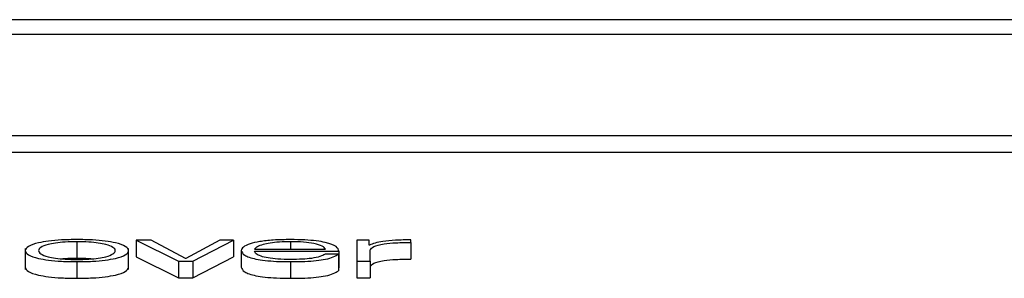
# Paper-space layout 'SHEET 2' of a CAD drawing. Units: inches. Extents: x 0.1 to 10.8, y 0.2 to 8.4.
# Drawn here: x 3.3 to 3.4, y 7.3 to 7.3 of the extents above; entities that cross this region are included whole.
import ezdxf

# ---------------------------------------------------------------- set-up
doc = ezdxf.new("R2010")
doc.units = ezdxf.units.IN
doc.header["$MEASUREMENT"] = 0

psp = doc.layouts.new('SHEET 2')

# ---------------------------------------------------------------- linework, layer by layer
at = {"color": 7, "linetype": 'Continuous', "lineweight": 25}
for p, q in [((3.50960029, 7.3383585), (3.19986577, 7.3383585)), ((3.49992108, 7.3379731), (3.20954498, 7.3379731)), ((3.204014, 7.3353347), (3.50545206, 7.3353347)), ((3.204014, 7.33490035), (3.50545206, 7.33490035)), ((3.32960989, 7.33256816), (3.32960989, 7.33213381)), ((3.33115918, 7.33260818), (3.33115918, 7.33217383)), ((3.33115918, 7.33260818), (3.33225925, 7.33206373)), ((3.33154627, 7.33260818), (3.33115918, 7.33260818)), ((3.3324417, 7.33213009), (3.33154627, 7.33260818)), ((3.33333772, 7.33260818), (3.3324528, 7.33213009)), ((3.33262984, 7.33206373), (3.33369721, 7.33260818)), ((3.33369721, 7.33260818), (3.33333772, 7.33260818)), ((3.33369721, 7.33260818), (3.33369721, 7.33217383)), ((3.33691131, 7.33260818), (3.33691131, 7.33206373)), ((3.33723148, 7.33260818), (3.33691131, 7.33260818)), ((3.33723148, 7.33248061), (3.33723148, 7.33260818)), ((3.33724259, 7.33248061), (3.33723148, 7.33248061)), ((3.33832106, 7.33254921), (3.33832106, 7.33261557)), ((3.33832106, 7.33254921), (3.33832106, 7.33211486)), ((3.32826106, 7.33239016), (3.32826106, 7.33184723)), ((3.33095933, 7.33184723), (3.33095933, 7.33239016)), ((3.33115918, 7.33217383), (3.33225925, 7.33162938)), ((3.33262984, 7.33162938), (3.33369721, 7.33217383)), ((3.33389706, 7.33233598), (3.33389706, 7.33190164)), ((3.33424484, 7.33237389), (3.3360927, 7.33237389)), ((3.33424484, 7.33231806), (3.33644049, 7.33231806)), ((3.33642969, 7.33224311), (3.3360816, 7.33224311)), ((3.33642969, 7.33224311), (3.33642969, 7.33180876)), ((3.33644049, 7.33231806), (3.33644049, 7.33188371)), ((3.33725909, 7.33206373), (3.33725909, 7.33235396)), ((3.32960989, 7.33204787), (3.32960989, 7.33161352)), ((3.33225925, 7.33206373), (3.33225925, 7.33162938)), ((3.33225925, 7.33206373), (3.33262984, 7.33206373)), ((3.3324528, 7.33213009), (3.3324417, 7.33213009)), ((3.33262984, 7.33206373), (3.33262984, 7.33162938)), ((3.33518498, 7.33204787), (3.33518498, 7.33161352)), ((3.33642969, 7.33188371), (3.33644049, 7.33188371)), ((3.33691131, 7.33206373), (3.33725909, 7.33206373)), ((3.33691131, 7.33206373), (3.33691131, 7.33162938)), ((3.33725909, 7.33206373), (3.33725909, 7.33162938)), ((3.33225925, 7.33162938), (3.33262984, 7.33162938)), ((3.33691131, 7.33162938), (3.33725909, 7.33162938))]:
    psp.add_line(p, q, dxfattribs=at)
at = {"color": 8, "linetype": 'Continuous', "lineweight": 25}
psp.add_line((3.33518498, 7.33256816), (3.33518498, 7.33237389), dxfattribs=at)
at = {"color": 7, "linetype": 'Continuous', "lineweight": 25}
for points, knots in [([(3.32960989, 7.33262399), (3.32947356, 7.33262214), (3.32921374, 7.33261862), (3.32886491, 7.3325873), (3.32854716, 7.33253241), (3.32831305, 7.33244592), (3.32823409, 7.33233589), (3.32831307, 7.33222588), (3.3285472, 7.33213942), (3.32886492, 7.33208455), (3.32921374, 7.33205324), (3.32947356, 7.33204971), (3.32960989, 7.33204787)], [0, 0, 0, 0, 0.089848028, 0.171222389, 0.24973821, 0.370240708, 0.500060019, 0.629803605, 0.750271479, 0.828779492, 0.910152054, 1, 1, 1, 1]), ([(3.32960989, 7.33256816), (3.32950583, 7.33256652), (3.32930674, 7.33256339), (3.32904466, 7.33253605), (3.32881259, 7.33248986), (3.32864783, 7.33242106), (3.32858893, 7.3323359), (3.32864786, 7.33225075), (3.32881263, 7.33218199), (3.32904466, 7.33213581), (3.32930674, 7.33210846), (3.32950583, 7.33210533), (3.32960989, 7.33210369)], [0, 0, 0, 0, 0.08831633, 0.16896158, 0.2483924, 0.37154102, 0.50008637, 0.6284982, 0.75160471, 0.83103412, 0.91168288, 1, 1, 1, 1]), ([(3.32960989, 7.33204787), (3.32974631, 7.33204971), (3.33000626, 7.33205323), (3.33035526, 7.33208455), (3.33067312, 7.33213942), (3.33090731, 7.33222587), (3.33098629, 7.33233589), (3.33090733, 7.33244592), (3.33067315, 7.33253241), (3.33035528, 7.3325873), (3.33000626, 7.33261862), (3.32974631, 7.33262214), (3.32960989, 7.33262399)], [0, 0, 0, 0, 0.08988288, 0.17127097, 0.24977804, 0.37022549, 0.49994, 0.62973021, 0.75021228, 0.82872715, 0.91011704, 1, 1, 1, 1]), ([(3.32960989, 7.33210369), (3.32971404, 7.33210533), (3.32991326, 7.33210846), (3.33017552, 7.3321358), (3.33040769, 7.33218198), (3.33057253, 7.33225075), (3.33063145, 7.3323359), (3.33057256, 7.33242106), (3.33040773, 7.33248987), (3.33017553, 7.33253606), (3.32991326, 7.33256339), (3.32971404, 7.33256652), (3.32960989, 7.33256816)], [0, 0, 0, 0, 0.08836303, 0.16903143, 0.24845859, 0.37153808, 0.49991365, 0.62842271, 0.75154429, 0.83097287, 0.91163776, 1, 1, 1, 1]), ([(3.33518498, 7.33262399), (3.33503047, 7.33262158), (3.33474018, 7.33261705), (3.334368, 7.33257493), (3.33409735, 7.33251126), (3.33392757, 7.33242909), (3.33390734, 7.33236737), (3.33389706, 7.33233598)], [0, 0, 0, 0, 0.20671599, 0.38836812, 0.56472071, 0.77864696, 1, 1, 1, 1]), ([(3.33518498, 7.33256816), (3.3350855, 7.33256645), (3.33489397, 7.33256316), (3.33464404, 7.33253514), (3.33444587, 7.33249309), (3.33430183, 7.33243806), (3.33426402, 7.33239548), (3.33424484, 7.33237389)], [0, 0, 0, 0, 0.194889751, 0.375211156, 0.555247614, 0.774506466, 1, 1, 1, 1]), ([(3.33644049, 7.33231806), (3.33643205, 7.33236025), (3.33641572, 7.33244186), (3.33617543, 7.33253697), (3.33586002, 7.33259142), (3.33554509, 7.33261932), (3.33530968, 7.33262237), (3.33518498, 7.33262399)], [0, 0, 0, 0, 0.28747571, 0.55617533, 0.69374034, 0.83776844, 1, 1, 1, 1]), ([(3.3360927, 7.33237389), (3.33607487, 7.33240144), (3.33604002, 7.33245528), (3.33582518, 7.33251982), (3.33552427, 7.33256126), (3.33530083, 7.3325658), (3.33518498, 7.33256816)], [0, 0, 0, 0, 0.2865965, 0.56002637, 0.77188593, 1, 1, 1, 1]), ([(3.33832106, 7.33261557), (3.33818524, 7.3326145), (3.33792423, 7.33261245), (3.33760069, 7.33257924), (3.33737162, 7.3325338), (3.33728641, 7.33249868), (3.33724259, 7.33248061)], [0, 0, 0, 0, 0.292257421, 0.561676756, 0.774556258, 1, 1, 1, 1]), ([(3.33725909, 7.33235396), (3.33727688, 7.33238411), (3.3373114, 7.33244265), (3.33758465, 7.33250892), (3.3379401, 7.33254629), (3.33819031, 7.33254821), (3.33832106, 7.33254921)], [0, 0, 0, 0, 0.28386531, 0.55112107, 0.76545176, 1, 1, 1, 1]), ([(3.33389706, 7.33233598), (3.33391164, 7.33229446), (3.33393945, 7.33221531), (3.33419611, 7.33212513), (3.33451666, 7.33207628), (3.33483017, 7.33205188), (3.33506182, 7.33204926), (3.33518498, 7.33204787)], [0, 0, 0, 0, 0.29066896, 0.55404242, 0.69028913, 0.83534582, 1, 1, 1, 1]), ([(3.33518498, 7.33210369), (3.33507101, 7.33210568), (3.33485587, 7.33210942), (3.33458549, 7.33214301), (3.33439271, 7.33219155), (3.33427115, 7.33225154), (3.33425356, 7.33229601), (3.33424484, 7.33231806)], [0, 0, 0, 0, 0.20747355, 0.39163967, 0.57211129, 0.78779856, 1, 1, 1, 1]), ([(3.33518498, 7.33204787), (3.33530868, 7.33204905), (3.33553974, 7.33205126), (3.33585519, 7.33207354), (3.33611895, 7.33211239), (3.33632227, 7.3321704), (3.33639255, 7.33221797), (3.33642969, 7.33224311)], [0, 0, 0, 0, 0.20956735, 0.39146635, 0.56161393, 0.76832287, 1, 1, 1, 1]), ([(3.3360816, 7.33224311), (3.33604488, 7.33222152), (3.3359741, 7.3321799), (3.33575579, 7.33213348), (3.33547996, 7.33210745), (3.33528765, 7.332105), (3.33518498, 7.33210369)], [0, 0, 0, 0, 0.281885075, 0.543395377, 0.756232179, 1, 1, 1, 1]), ([(3.32826106, 7.33190152), (3.32827651, 7.33186396), (3.32830632, 7.33179153), (3.32854828, 7.33170507), (3.32886467, 7.3316502), (3.32921381, 7.33161889), (3.32947358, 7.33161537), (3.32960989, 7.33161352)], [0, 0, 0, 0, 0.25951832, 0.500483, 0.65751787, 0.82028254, 1, 1, 1, 1]), ([(3.32960989, 7.33213381), (3.3295033, 7.33213331), (3.32937388, 7.3321327), (3.32926404, 7.33212085), (3.32924467, 7.33211875)], [0, 0, 0, 0, 0.82365492, 1, 1, 1, 1]), ([(3.3299754, 7.33211875), (3.32995602, 7.33212085), (3.32984608, 7.3321327), (3.32971657, 7.33213331), (3.32960989, 7.33213381)], [0, 0, 0, 0, 0.176304981, 1, 1, 1, 1]), ([(3.32960989, 7.33161352), (3.32974629, 7.33161537), (3.33000619, 7.33161889), (3.33035551, 7.3316502), (3.33067203, 7.33170507), (3.33091406, 7.33179153), (3.33094387, 7.33186396), (3.33095933, 7.33190152)], [0, 0, 0, 0, 0.17978733, 0.34258305, 0.49961603, 0.74053986, 1, 1, 1, 1]), ([(3.33389706, 7.33190164), (3.33391164, 7.33186011), (3.33393945, 7.33178096), (3.33419611, 7.33169078), (3.33451666, 7.33164194), (3.33483017, 7.33161753), (3.33506182, 7.33161491), (3.33518498, 7.33161352)], [0, 0, 0, 0, 0.29066896, 0.55404242, 0.69028913, 0.83534582, 1, 1, 1, 1]), ([(3.33725909, 7.33191961), (3.33727688, 7.33194977), (3.3373114, 7.33200831), (3.33758465, 7.33207458), (3.3379401, 7.33211194), (3.33819031, 7.33211386), (3.33832106, 7.33211486)], [0, 0, 0, 0, 0.28386531, 0.55112107, 0.76545176, 1, 1, 1, 1]), ([(3.33518498, 7.33161352), (3.33530868, 7.3316147), (3.33553974, 7.33161691), (3.33585519, 7.33163919), (3.33611895, 7.33167804), (3.33632227, 7.33173605), (3.33639255, 7.33178362), (3.33642969, 7.33180876)], [0, 0, 0, 0, 0.20956735, 0.39146635, 0.56161393, 0.76832287, 1, 1, 1, 1])]:
    psp.add_open_spline(points, degree=3, knots=knots, dxfattribs=at)

doc.saveas('drawing.dxf')
